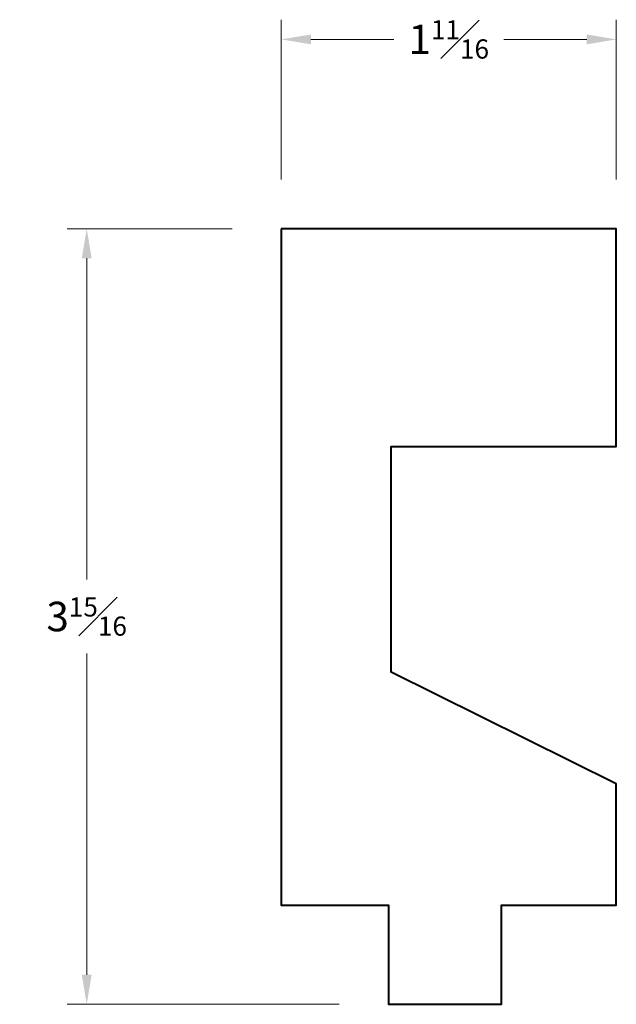
# Model space of a CAD drawing. Units: inches. Extents: x 0.98 to 4.01, y 1.07 to 6.07.
import ezdxf

# ---------------------------------------------------------------- set-up
doc = ezdxf.new("R2010")
doc.units = ezdxf.units.IN
doc.header["$MEASUREMENT"] = 0
doc.layers.get('0').update_dxf_attribs({"lineweight": 40})
doc.layers.add('DIMENSION', color=7, linetype='Continuous', lineweight=15)
doc.dimstyles.new('small trim', dxfattribs={"dimscale": 0, "dimtxt": 0.15, "dimasz": 0.15, "dimexe": 0.1, "dimexo": 0.25, "dimgap": 0.09, "dimtad": 0, "dimtih": 1, "dimtoh": 1, "dimdec": 4, "dimzin": 0, "dimdsep": 46, "dimlunit": 5, "dimtxsty": 'Standard', "dimcen": 0.09, "dimdle": 0.25, "dimclrd": 252, "dimclre": 252, "dimclrt": 256, "dimadec": 0, "dimazin": 0, "dimtfac": 0.65, "dimtdec": 4, "dimtmove": 2, "dimatfit": 1, "dimfxl": 1, "dimfrac": 1, "dimtolj": 1, "dimtzin": 0, "dimlwd": 9, "dimlwe": 9, "dimarcsym": 0})

# ---------------------------------------------------------------- blocks, each defined once
blk = doc.blocks.new('*D4569')
at = {"layer": 'Defpoints', "color": 0, "transparency": 16777216}
for p in [(4.0109, 5.9705), (2.3084, 5.0088), (4.0109, 5.0088)]:
    blk.add_point(p, dxfattribs=at)
at = {"layer": 'DIMENSION', "color": 252, "lineweight": 9, "transparency": 16777216}
for p, q in [((2.3084, 5.2588), (2.3084, 6.0705)), ((4.0109, 5.2588), (4.0109, 6.0705)), ((2.4584, 5.9705), (2.8802, 5.9705)), ((3.8609, 5.9705), (3.4391, 5.9705))]:
    blk.add_line(p, q, dxfattribs=at)
at = {"layer": 'DIMENSION', "color": 252, "transparency": 16777216}
for points in [[(2.4584, 5.9955), (2.4584, 5.9455), (2.3084, 5.9705)], [(3.8609, 5.9955), (3.8609, 5.9455), (4.0109, 5.9705)]]:
    blk.add_solid(points, dxfattribs=at)
at = {"layer": 'DIMENSION', "transparency": 16777216, "insert": (3.1597, 5.9705), "char_height": 0.15, "attachment_point": 5}
blk.add_mtext('\\A1;1{\\H0.65x;\\S11#16;}', dxfattribs=at)
blk = doc.blocks.new('*D4568')
at = {"layer": 'Defpoints', "color": 0, "transparency": 16777216}
for p in [(2.3084, 5.0088), (1.3194, 1.0699), (2.8525, 1.0699)]:
    blk.add_point(p, dxfattribs=at)
at = {"layer": 'DIMENSION', "color": 252, "lineweight": 9, "transparency": 16777216}
for p, q in [((2.0584, 5.0088), (1.2194, 5.0088)), ((1.3194, 4.8588), (1.3194, 3.2269)), ((1.3194, 1.2199), (1.3194, 2.8519)), ((2.6025, 1.0699), (1.2194, 1.0699))]:
    blk.add_line(p, q, dxfattribs=at)
at = {"layer": 'DIMENSION', "color": 252, "transparency": 16777216}
for points in [[(1.2944, 4.8588), (1.3444, 4.8588), (1.3194, 5.0088)], [(1.2944, 1.2199), (1.3444, 1.2199), (1.3194, 1.0699)]]:
    blk.add_solid(points, dxfattribs=at)
at = {"layer": 'DIMENSION', "transparency": 16777216, "insert": (1.3194, 3.0394), "char_height": 0.15, "attachment_point": 5}
blk.add_mtext('\\A1;3{\\H0.65x;\\S15#16;}', dxfattribs=at)

msp = doc.modelspace()

# ---------------------------------------------------------------- linework, layer by layer
msp.add_lwpolyline([(2.30839, 5.0088), (2.30839, 1.57267), (2.85248, 1.57267), (2.85248, 1.06993), (3.42721, 1.06993), (3.42721, 1.57261), (4.01095, 1.57261), (4.01095, 2.18937), (2.86698, 2.7575), (2.86698, 3.90249), (4.01095, 3.90249), (4.01095, 5.0088)], close=True)

# ---------------------------------------------------------------- dimensions: what is measured, and where the dimension line sits
at = {"layer": 'DIMENSION'}
dim = msp.add_linear_dim(base=(4.01095, 5.97053), p1=(2.30839, 5.0088), p2=(4.01095, 5.0088), dimstyle='small trim', override={"dimscale": 1, "dimpost": '\\X'}, dxfattribs=at)
dim.commit()
dim.dimension.update_dxf_attribs({"geometry": '*D4569', "text_midpoint": (3.15967, 5.97053)})
dim = msp.add_linear_dim(base=(1.31935, 1.06993), p1=(2.30839, 5.0088), p2=(2.85248, 1.06993), angle=90, dimstyle='small trim', override={"dimscale": 1, "dimpost": '\\X'}, dxfattribs=at)
dim.commit()
dim.dimension.update_dxf_attribs({"geometry": '*D4568', "text_midpoint": (1.31935, 3.03936)})

doc.saveas('drawing.dxf')
